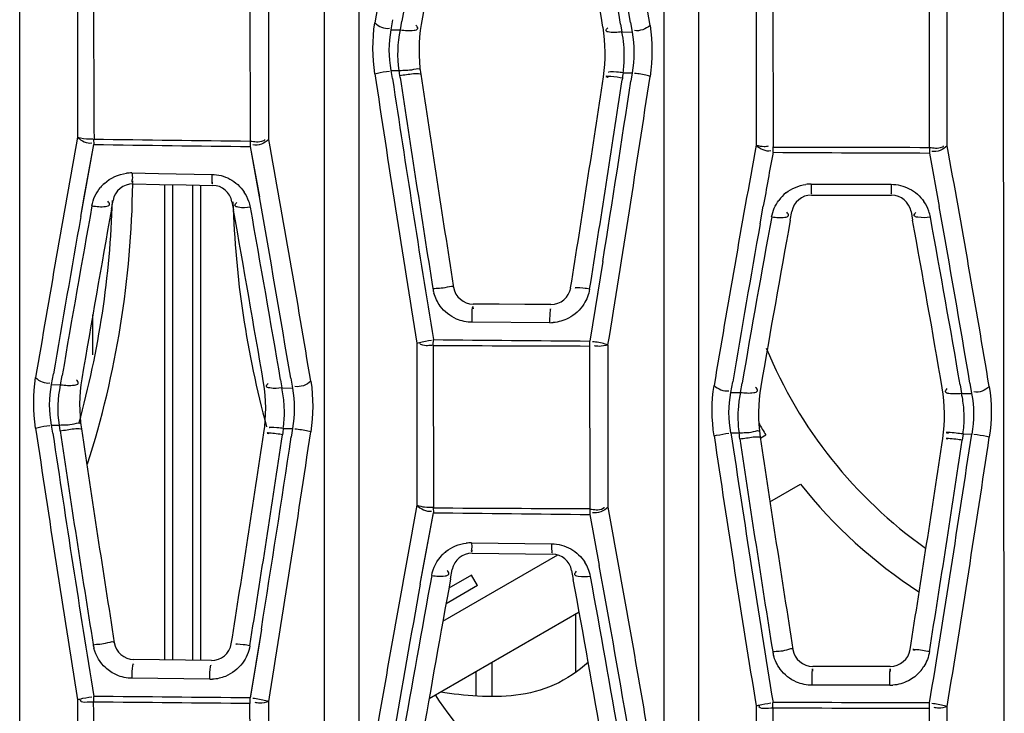
# Model space of a CAD drawing. Units: millimetres. Extents: x 811 to 4670, y -805 to 3125.
# Drawn here: x 2103 to 2128, y 824 to 841 of the extents above; entities that cross this region are included whole.
import ezdxf

# ---------------------------------------------------------------- set-up
doc = ezdxf.new("R2010")
doc.units = ezdxf.units.MM
doc.header["$LTSCALE"] = 294.03
doc.layers.get('0').update_dxf_attribs({"linetype": 'CONTINUOUS'})
doc.layers.add('02___PRT_ALL_AXES', color=7, linetype='CONTINUOUS')

msp = doc.modelspace()

# ---------------------------------------------------------------- linework, layer by layer
at = {"color": 7, "linetype": 'Continuous'}
for p, q in [((2103.081, 810.203), (2103.08, 846.657)), ((2119.221, 810.083), (2119.22, 846.52)), ((2120.089, 810.029), (2120.088, 846.519)), ((2110.717, 810.187), (2110.716, 846.479)), ((2111.585, 810.098), (2111.584, 846.477)), ((2127.738, 810.012), (2127.719, 846.49)), ((2104.531, 842.428), (2104.531, 838.15)), ((2109.317, 838.096), (2109.317, 842.367)), ((2121.523, 842.24), (2121.523, 837.954)), ((2121.941, 842.199), (2121.947, 837.909)), ((2125.867, 837.891), (2125.864, 842.179)), ((2126.308, 837.936), (2126.308, 842.22)), ((2112.385, 840.844), (2112.427, 841.095)), ((2112.385, 840.844), (2112.427, 841.095)), ((2112.385, 840.844), (2112.614, 840.841)), ((2112.614, 840.841), (2112.65, 841.059)), ((2118.128, 840.985), (2118.161, 840.787)), ((2118.374, 841.026), (2118.414, 840.785)), ((2118.161, 840.787), (2118.414, 840.785)), ((2112.386, 839.824), (2112.586, 839.821)), ((2112.417, 839.62), (2112.386, 839.824)), ((2112.603, 839.699), (2112.586, 839.821)), ((2112.61, 839.65), (2112.603, 839.699)), ((2118.173, 839.633), (2118.167, 839.591)), ((2118.179, 839.678), (2118.173, 839.633)), ((2118.191, 839.766), (2118.179, 839.678)), ((2118.191, 839.766), (2118.414, 839.764)), ((2118.414, 839.764), (2118.383, 839.558)), ((2104.609, 836.163), (2104.934, 837.968)), ((2104.704, 836.696), (2104.934, 837.968)), ((2104.932, 838.104), (2104.934, 837.968)), ((2108.854, 838.053), (2108.855, 837.917)), ((2108.855, 837.917), (2109.082, 836.656)), ((2108.855, 837.917), (2109.081, 836.656)), ((2121.944, 837.908), (2121.945, 837.772)), ((2125.866, 837.891), (2125.866, 837.754)), ((2125.866, 837.754), (2126.108, 836.413)), ((2125.866, 837.754), (2126.107, 836.413)), ((2105.892, 837.255), (2106.557, 837.243)), ((2106.557, 837.243), (2107.888, 837.22)), ((2105.918, 836.979), (2106.583, 836.968)), ((2106.583, 836.968), (2107.248, 836.956)), ((2106.711, 825.055), (2106.711, 836.965)), ((2106.911, 825.053), (2106.911, 836.962)), ((2107.248, 836.956), (2107.913, 836.945)), ((2107.411, 836.953), (2107.411, 825.046)), ((2107.611, 836.95), (2107.611, 825.044)), ((2122.899, 836.975), (2124.903, 836.971)), ((2104.609, 836.163), (2104.704, 836.696)), ((2122.911, 836.701), (2123.578, 836.699)), ((2123.578, 836.699), (2124.245, 836.698)), ((2124.245, 836.698), (2124.912, 836.697)), ((2105.377, 836.345), (2105.417, 836.568)), ((2108.396, 836.533), (2108.434, 836.322)), ((2121.622, 835.983), (2121.7, 836.42)), ((2121.622, 835.983), (2121.701, 836.42)), ((2122.377, 836.071), (2122.418, 836.291)), ((2125.403, 836.286), (2125.442, 836.07)), ((2117.682, 835.036), (2117.361, 833.045)), ((2117.682, 835.036), (2117.559, 834.27)), ((2113.947, 834.391), (2113.94, 834.438)), ((2117.559, 834.27), (2117.361, 833.045)), ((2115.086, 833.966), (2114.438, 833.969)), ((2115.734, 833.962), (2115.086, 833.966)), ((2116.382, 833.959), (2115.734, 833.962)), ((2104.911, 832.699), (2104.911, 833.697)), ((2116.358, 833.504), (2114.411, 833.514)), ((2113.027, 832.987), (2113.027, 828.932)), ((2113.438, 832.937), (2113.439, 833.08)), ((2117.36, 832.901), (2117.361, 833.045)), ((2113.432, 832.937), (2113.445, 828.877)), ((2117.365, 828.833), (2117.355, 832.901)), ((2117.813, 828.886), (2117.813, 832.95)), ((2103.88, 831.954), (2103.925, 832.221)), ((2103.88, 831.954), (2103.926, 832.221)), ((2104.105, 831.95), (2104.145, 832.184)), ((2109.611, 832.074), (2109.646, 831.869)), ((2109.867, 832.116), (2109.909, 831.866)), ((2120.891, 831.758), (2120.936, 832.024)), ((2120.891, 831.758), (2120.937, 832.024)), ((2121.131, 831.756), (2121.17, 831.986)), ((2126.876, 831.99), (2126.92, 831.729)), ((2103.88, 831.954), (2104.105, 831.95)), ((2109.646, 831.869), (2109.909, 831.866)), ((2120.891, 831.758), (2121.131, 831.756)), ((2126.63, 831.949), (2126.668, 831.729)), ((2126.668, 831.729), (2126.92, 831.729)), ((2103.88, 830.94), (2104.074, 830.937)), ((2103.911, 830.735), (2103.88, 830.94)), ((2104.093, 830.797), (2104.074, 830.937)), ((2109.292, 830.735), (2109.317, 830.73)), ((2109.668, 830.75), (2109.661, 830.698)), ((2109.682, 830.855), (2109.668, 830.75)), ((2109.682, 830.855), (2109.909, 830.852)), ((2109.909, 830.852), (2109.877, 830.64)), ((2120.891, 830.745), (2121.096, 830.743)), ((2121.637, 830.617), (2121.765, 830.691)), ((2126.296, 830.599), (2126.322, 830.593)), ((2126.69, 830.612), (2126.683, 830.56)), ((2126.704, 830.716), (2126.69, 830.612)), ((2126.704, 830.716), (2126.921, 830.715)), ((2121.869, 829.019), (2122.63, 829.458)), ((2113.438, 828.877), (2113.439, 828.743)), ((2117.36, 828.833), (2117.361, 828.698)), ((2113.112, 826.956), (2113.439, 828.743)), ((2113.202, 827.45), (2113.439, 828.743)), ((2117.361, 828.698), (2117.595, 827.423)), ((2117.361, 828.698), (2117.593, 827.423)), ((2114.393, 827.989), (2115.062, 827.981)), ((2115.062, 827.981), (2116.4, 827.966)), ((2113.678, 826.022), (2116.556, 827.684)), ((2114.411, 827.729), (2115.08, 827.721)), ((2115.08, 827.721), (2115.748, 827.714)), ((2115.748, 827.714), (2116.416, 827.706)), ((2113.112, 826.956), (2113.202, 827.45)), ((2113.87, 827.083), (2113.914, 827.319)), ((2116.902, 827.297), (2116.944, 827.068)), ((2114.396, 827.178), (2113.828, 826.85)), ((2114.546, 826.919), (2114.396, 827.178)), ((2114.546, 826.919), (2113.758, 826.463)), ((2113.334, 824.091), (2117.091, 826.26)), ((2117.011, 824.759), (2117.011, 826.214)), ((2109.132, 825.824), (2108.855, 824.104)), ((2109.132, 825.824), (2109.057, 825.353)), ((2109.057, 825.353), (2108.855, 824.104)), ((2106.584, 825.057), (2105.936, 825.066)), ((2107.232, 825.049), (2106.584, 825.057)), ((2107.879, 825.04), (2107.232, 825.049)), ((2114.911, 824.136), (2114.911, 825.002)), ((2123.588, 824.892), (2122.939, 824.893)), ((2124.236, 824.892), (2123.588, 824.892)), ((2124.883, 824.892), (2124.236, 824.892)), ((2106.543, 824.586), (2105.894, 824.594)), ((2107.84, 824.569), (2106.543, 824.586)), ((2114.511, 824.158), (2114.511, 824.771)), ((2124.873, 824.42), (2122.926, 824.42)), ((2104.933, 824), (2104.933, 824.142)), ((2108.855, 823.961), (2108.855, 824.104)), ((2104.531, 824.059), (2104.53, 819.948)), ((2109.317, 819.877), (2109.317, 824.017)), ((2121.522, 823.906), (2121.522, 819.727)), ((2121.941, 823.847), (2121.948, 819.664)), ((2121.944, 823.847), (2121.945, 823.99)), ((2125.869, 819.641), (2125.864, 823.834)), ((2125.867, 823.834), (2125.867, 823.977)), ((2126.308, 819.703), (2126.308, 823.892))]:
    msp.add_line(p, q, dxfattribs=at)
msp.add_lwpolyline([(2121.116, 830.592), (2121.108, 830.643), (2121.102, 830.693), (2121.096, 830.743)], dxfattribs=at)
for centre, radius, start, end in [((2555.697, 768.037), 449.683, 169.86799, 170.66052), ((1676.541, 768.394), 448.236, 9.31578, 10.11288), ((1679.336, 768.601), 444.972, 9.36728, 9.97031), ((2555.194, 766.741), 448.741, 169.90269, 170.46706), ((2555.964, 766.935), 448.976, 169.94423, 170.50789), ((1690.99, 769.998), 432.55, 9.43585, 10.02853), ((1690.253, 769.572), 433.794, 9.47544, 10.06684), ((2117.08, 840.317), 4, 170.509, 188.4759), ((2113.742, 840.256), 4, 351.4712, 9.4349), ((2115.258, 840.187), 2.964, 5.4985, 11.6602), ((2115.297, 840.191), 2.925, 359.0149, 5.5003), ((2115.286, 840.192), 2.936, 351.6555, 358.9938), ((2651.619, 920.39), 545.638, 188.50033, 189.21762), ((2651.003, 920.512), 544.627, 188.54153, 189.23796), ((2642.493, 918.786), 535.76, 188.49413, 189.0669), ((2642.598, 918.635), 535.322, 188.47636, 189.04924), ((1586.771, 919.308), 536.867, 350.89796, 351.46848), ((1594.123, 918.329), 530.604, 350.74026, 351.47537), ((1589.007, 919.104), 535.101, 350.8861, 351.4545), ((1598.099, 917.912), 526.152, 350.93741, 351.43569), ((2558.296, 755.765), 461.183, 169.70956, 170.46871), ((1671.793, 758.97), 444.622, 9.45889, 10.25115), ((2545.077, 760.845), 430.516, 169.68213, 170.49545), ((1689.033, 758.515), 444.429, 9.50484, 10.29422), ((2548.591, 759.929), 433.689, 169.65988, 169.84139), ((2132.491, 2737.198), 1899.455, 269.681876, 269.800158), ((2105.875, 836.278), 0.977, 89.028, 97.1291), ((2081.911, 837.242), 24, 342.3536, 359.3728), ((2105.881, 836.247), 1.011, 132.2853, 140.5498), ((2105.909, 836.48), 0.5, 88.9717, 169.8063), ((2107.904, 836.445), 0.5, 10.1718, 89.0484), ((2122.897, 835.994), 0.982, 89.9085, 97.4651), ((2107.87, 836.218), 1.003, 18.7452, 33.929), ((1674.322, 759.144), 441.616, 9.51117, 10.10886), ((2122.899, 835.972), 1.005, 128.8681, 143.5332), ((2122.909, 836.201), 0.5, 89.8628, 169.6419), ((2124.911, 836.197), 0.5, 10.3341, 89.8907), ((2541.256, 757.848), 443.387, 169.79132, 170.34859), ((2132.411, 837.242), 24, 181.6929, 195.3273), ((2107.873, 836.22), 1, 10.1879, 18.7034), ((2124.892, 835.966), 1.012, 19.1491, 34.484), ((1691.817, 758.704), 441.189, 9.56172, 10.14474), ((2556.858, 755.715), 459.348, 169.91347, 170.41255), ((2541.956, 758.069), 443.541, 169.8353, 170.39195), ((1675.028, 758.758), 440.292, 9.57573, 10.1464), ((1674.122, 758.291), 441.696, 9.61603, 10.18527), ((2124.909, 835.971), 0.994, 10.3795, 19.1621), ((2542.97, 760.927), 427.98, 169.89965, 170.43755), ((2534.47, 760.636), 419.413, 169.62684, 170.20535), ((2535.35, 760.811), 419.774, 169.67184, 170.24941), ((1727.549, 763.724), 404.417, 9.70114, 10.30513), ((1726.921, 763.296), 405.563, 9.74586, 10.3486), ((2114.358, 834.506), 0.942, 189.117, 196.0417), ((2114.441, 834.469), 0.5, 189.0533, 269.675), ((2116.385, 834.459), 0.5, 269.7062, 350.8988), ((2116.362, 834.434), 0.93, 269.7349, 274.6178), ((2133.03, 2785.395), 1952.414, 269.42507, 269.540156), ((2132.411, 837.242), 11.5, 202.3606, 234.6923), ((2108.581, 831.432), 4, 170.3928, 188.4774), ((2105.241, 831.336), 4, 351.4818, 9.5747), ((2106.702, 831.253), 3.008, 8.0431, 11.8213), ((2123.955, 831.147), 2.889, 167.8222, 174.8187), ((2125.582, 831.227), 4, 170.251, 188.4605), ((2122.24, 831.198), 4, 351.4948, 9.7003), ((2123.77, 831.113), 2.963, 8.2409, 11.998), ((2106.761, 831.262), 2.948, 0.2129, 8.0188), ((2123.847, 831.126), 2.885, 0.2083, 8.212), ((2106.739, 831.259), 2.97, 352.1766, 0.2699), ((2123.924, 831.154), 2.858, 174.8988, 188.2557), ((2132.411, 837.242), 12.5, 210.0448, 211.6045), ((2123.808, 831.123), 2.924, 351.9981, 0.2663), ((2657.383, 913.021), 559.964, 188.43694, 189.14137), ((2656.69, 913.123), 558.886, 188.47719, 189.16114), ((2666.296, 914.722), 568.433, 188.49035, 189.03696), ((2666.767, 914.629), 568.352, 188.47753, 189.02372), ((1563.706, 912.472), 551.579, 350.92378, 351.47898), ((1561.29, 912.881), 555.185, 350.78952, 351.49497), ((2644.48, 908.933), 529.394, 188.49331, 189.2332), ((1566.185, 912.208), 549.555, 350.91264, 351.4704), ((1565.658, 912.399), 550.327, 350.94892, 351.45631), ((2645.446, 908.884), 530.771, 188.47429, 189.21287), ((2636.369, 907.352), 520.94, 188.47328, 189.06638), ((2636.375, 907.211), 520.414, 188.46109, 189.0542), ((1599.975, 909.323), 532.076, 350.9155, 351.49228), ((1602.129, 909.121), 530.405, 350.90312, 351.48228), ((1628.023, 905.314), 504.444, 350.72107, 351.49569), ((1626.951, 905.308), 505.951, 350.73989, 351.51288), ((2132.411, 837.242), 12.5, 218.511, 236.9608), ((2528.065, 752.132), 422.084, 169.51641, 170.33296), ((1703.601, 752.42), 421.211, 9.63915, 10.45934), ((2132.936, 2372.421), 1543.801, 269.276392, 269.421944), ((2114.382, 827.008), 0.98, 89.3638, 97.1167), ((2114.384, 826.986), 1.004, 128.7902, 135.8912), ((2114.405, 827.229), 0.5, 89.3195, 169.5845), ((2116.41, 827.206), 0.5, 10.4021, 89.3926), ((2116.391, 826.966), 1, 21.8624, 32.5098), ((2116.39, 826.965), 1.001, 10.4436, 21.884), ((1706.067, 752.548), 418.283, 9.70179, 10.31183), ((2517.266, 752.87), 410.646, 169.57595, 170.15742), ((2518.471, 752.952), 411.336, 169.61742, 170.19744), ((1713.05, 753.141), 410.604, 9.78426, 10.37237), ((1712.446, 752.671), 411.719, 9.83453, 10.42148), ((2525.948, 752.263), 419.539, 169.74459, 170.27849), ((2105.845, 825.585), 0.938, 189.0782, 195.2314), ((2105.943, 825.566), 0.5, 189.0234, 269.2197), ((2107.886, 825.54), 0.5, 269.279, 350.9247), ((2122.939, 825.393), 0.5, 189.0529, 269.981), ((2124.883, 825.392), 0.5, 269.984, 350.9163), ((2122.86, 825.411), 0.934, 189.1032, 194.8749), ((2124.884, 825.41), 0.987, 319.0857, 328.132), ((2107.852, 825.533), 0.964, 269.2926, 273.3821), ((2124.873, 825.348), 0.929, 270.0069, 274.3098), ((2132.411, 837.242), 23, 214.6161, 229.29)]:
    msp.add_arc(centre, radius, start, end, dxfattribs=at)
for points in [[(2104.924, 842.386), (2104.929, 840.958), (2104.935, 839.531), (2104.941, 838.104)], [(2108.861, 838.053), (2108.856, 839.478), (2108.852, 840.903), (2108.847, 842.328)], [(2111.975, 839.737), (2111.912, 840.157), (2111.906, 840.593), (2111.975, 841.013)], [(2111.975, 841.013), (2112.068, 840.924), (2112.211, 840.863), (2112.338, 840.882)], [(2112.386, 839.824), (2112.322, 840.158), (2112.315, 840.511), (2112.385, 840.844)], [(2112.586, 839.821), (2112.534, 840.157), (2112.544, 840.508), (2112.614, 840.841)], [(2118.865, 840.952), (2118.763, 840.861), (2118.609, 840.797), (2118.475, 840.824)], [(2118.865, 840.952), (2118.934, 840.532), (2118.928, 840.096), (2118.865, 839.676)], [(2118.414, 840.785), (2118.482, 840.451), (2118.476, 840.099), (2118.414, 839.764)], [(2118.173, 839.633), (2118.044, 839.652), (2117.661, 839.703), (2117.784, 839.662)], [(2104.531, 838.15), (2104.619, 838.057), (2104.762, 837.99), (2104.888, 838.008)], [(2104.932, 838.104), (2106.239, 838.086), (2107.547, 838.069), (2108.854, 838.053)], [(2104.934, 837.968), (2106.241, 837.95), (2107.548, 837.933), (2108.855, 837.917)], [(2109.317, 838.096), (2109.215, 838), (2109.056, 837.928), (2108.92, 837.96)], [(2121.523, 837.954), (2121.615, 837.86), (2121.763, 837.791), (2121.893, 837.814)], [(2121.944, 837.901), (2123.251, 837.899), (2124.559, 837.898), (2125.866, 837.897)], [(2126.308, 837.935), (2126.211, 837.84), (2126.057, 837.77), (2125.924, 837.797)], [(2105.201, 836.995), (2105.351, 837.131), (2105.553, 837.222), (2105.754, 837.247)], [(2107.888, 837.22), (2108.044, 837.217), (2108.203, 837.177), (2108.341, 837.103)], [(2108.341, 837.103), (2108.484, 837.027), (2108.612, 836.913), (2108.702, 836.778)], [(2122.268, 836.754), (2122.41, 836.868), (2122.59, 836.944), (2122.77, 836.967)], [(2124.903, 836.971), (2125.059, 836.971), (2125.218, 836.932), (2125.357, 836.861)], [(2104.888, 836.432), (2104.918, 836.597), (2104.993, 836.76), (2105.1, 836.889)], [(2125.357, 836.861), (2125.502, 836.787), (2125.633, 836.673), (2125.726, 836.538)], [(2121.911, 836.155), (2121.939, 836.303), (2122.001, 836.448), (2122.091, 836.569)], [(2113.612, 833.922), (2113.541, 834.019), (2113.486, 834.13), (2113.453, 834.246)], [(2117.352, 834.346), (2117.331, 834.214), (2117.282, 834.085), (2117.211, 833.972)], [(2117.211, 833.972), (2117.118, 833.823), (2116.979, 833.697), (2116.822, 833.617)], [(2114.021, 833.596), (2113.861, 833.664), (2113.715, 833.781), (2113.612, 833.922)], [(2114.411, 833.514), (2114.278, 833.515), (2114.143, 833.544), (2114.021, 833.596)], [(2116.822, 833.617), (2116.703, 833.556), (2116.57, 833.518), (2116.437, 833.507)], [(2117.36, 832.911), (2116.053, 832.915), (2114.746, 832.92), (2113.438, 832.926)], [(2103.479, 830.863), (2103.417, 831.281), (2103.41, 831.714), (2103.479, 832.131)], [(2103.479, 832.131), (2103.568, 832.039), (2103.71, 831.974), (2103.836, 831.994)], [(2110.37, 832.039), (2110.267, 831.945), (2110.108, 831.875), (2109.973, 831.908)], [(2110.37, 832.039), (2110.439, 831.622), (2110.432, 831.189), (2110.37, 830.771)], [(2103.88, 830.94), (2103.816, 831.272), (2103.809, 831.624), (2103.88, 831.954)], [(2104.074, 830.937), (2104.023, 831.271), (2104.034, 831.62), (2104.105, 831.95)], [(2109.909, 831.866), (2109.977, 831.534), (2109.97, 831.184), (2109.909, 830.852)], [(2120.471, 830.666), (2120.408, 831.084), (2120.401, 831.517), (2120.471, 831.934)], [(2120.471, 831.934), (2120.564, 831.842), (2120.712, 831.775), (2120.841, 831.799)], [(2120.891, 830.745), (2120.829, 831.077), (2120.821, 831.428), (2120.891, 831.758)], [(2126.92, 831.729), (2126.989, 831.398), (2126.982, 831.047), (2126.921, 830.715)], [(2127.361, 831.904), (2127.263, 831.81), (2127.11, 831.742), (2126.977, 831.77)], [(2127.361, 831.904), (2127.431, 831.487), (2127.424, 831.054), (2127.361, 830.636)], [(2113.027, 828.932), (2113.151, 828.885), (2113.29, 828.873), (2113.422, 828.885)], [(2113.027, 828.932), (2113.115, 828.836), (2113.262, 828.763), (2113.391, 828.786)], [(2113.438, 828.864), (2114.746, 828.857), (2116.053, 828.851), (2117.36, 828.845)], [(2117.813, 828.885), (2117.715, 828.787), (2117.556, 828.71), (2117.422, 828.744)], [(2113.754, 827.768), (2113.897, 827.883), (2114.079, 827.959), (2114.261, 827.981)], [(2116.4, 827.966), (2116.565, 827.964), (2116.735, 827.919), (2116.88, 827.838)], [(2116.88, 827.838), (2117.021, 827.758), (2117.146, 827.64), (2117.234, 827.503)], [(2113.397, 827.17), (2113.432, 827.36), (2113.528, 827.546), (2113.663, 827.685)], [(2105.233, 824.856), (2105.094, 824.983), (2104.989, 825.157), (2104.94, 825.339)], [(2108.842, 825.411), (2108.817, 825.254), (2108.752, 825.1), (2108.657, 824.973)], [(2122.123, 824.826), (2122.048, 824.929), (2121.99, 825.047), (2121.957, 825.171)], [(2125.862, 825.262), (2125.841, 825.131), (2125.792, 825.002), (2125.722, 824.889)], [(2105.507, 824.678), (2105.407, 824.721), (2105.313, 824.782), (2105.233, 824.856)], [(2108.657, 824.973), (2108.55, 824.829), (2108.398, 824.711), (2108.231, 824.643)], [(2122.535, 824.5), (2122.374, 824.568), (2122.227, 824.684), (2122.123, 824.826)], [(2105.894, 824.594), (2105.762, 824.596), (2105.628, 824.625), (2105.507, 824.678)], [(2108.231, 824.643), (2108.129, 824.602), (2108.019, 824.577), (2107.909, 824.57)], [(2125.63, 824.764), (2125.548, 824.67), (2125.446, 824.591), (2125.335, 824.534)], [(2122.926, 824.42), (2122.793, 824.42), (2122.658, 824.448), (2122.535, 824.5)], [(2125.335, 824.534), (2125.214, 824.472), (2125.078, 824.432), (2124.943, 824.422)], [(2108.855, 824.104), (2107.548, 824.116), (2106.24, 824.128), (2104.933, 824.142)], [(2104.933, 824), (2104.823, 824.002), (2104.561, 823.958), (2104.608, 824.057)], [(2104.923, 824), (2104.929, 822.628), (2104.936, 821.257), (2104.943, 819.885)], [(2108.855, 823.962), (2107.547, 823.973), (2106.24, 823.986), (2104.933, 823.999)], [(2108.864, 819.817), (2108.858, 821.198), (2108.852, 822.58), (2108.846, 823.961)], [(2121.944, 823.847), (2121.83, 823.848), (2121.558, 823.8), (2121.606, 823.904)], [(2125.866, 823.834), (2124.559, 823.837), (2123.252, 823.842), (2121.944, 823.847)], [(2125.867, 823.977), (2124.559, 823.981), (2123.252, 823.985), (2121.945, 823.99)]]:
    msp.add_open_spline(points, degree=3, dxfattribs=at)
for points, knots in [([(2112.614, 840.841), (2112.671, 840.832), (2112.79, 840.823), (2112.918, 840.823), (2113.085, 840.853), (2113.028, 840.935), (2113.003, 840.954)], [0, 0, 0, 0, 0.323813, 0.634476, 0.823543, 1, 1, 1, 1]), ([(2118.161, 840.787), (2118.107, 840.78), (2117.997, 840.773), (2117.881, 840.774), (2117.729, 840.804), (2117.786, 840.876), (2117.809, 840.894)], [0, 0, 0, 0, 0.32953, 0.638512, 0.822455, 1, 1, 1, 1]), ([(2112.586, 839.821), (2112.708, 839.837), (2112.83, 839.813), (2113.103, 839.889), (2113.109, 839.836)], [0, 0, 0, 0, 0.699569, 1, 1, 1, 1]), ([(2111.975, 839.737), (2111.995, 839.743), (2112.114, 839.78), (2112.236, 839.801), (2112.338, 839.809)], [0, 0, 0, 0, 0.174122, 1, 1, 1, 1]), ([(2112.603, 839.699), (2112.658, 839.707), (2112.824, 839.726), (2112.996, 839.761), (2113.106, 839.737)], [0, 0, 0, 0, 0.330427, 1, 1, 1, 1]), ([(2113.106, 839.737), (2113.111, 839.736), (2113.117, 839.735), (2113.124, 839.73), (2113.124, 839.728)], [0, 0, 0, 0, 0.647464, 1, 1, 1, 1]), ([(2118.191, 839.766), (2118.135, 839.773), (2118.073, 839.788), (2117.777, 839.788), (2117.837, 839.774)], [0, 0, 0, 0, 0.478381, 1, 1, 1, 1]), ([(2117.784, 839.662), (2117.789, 839.661), (2117.802, 839.657), (2117.814, 839.654), (2117.821, 839.652)], [0, 0, 0, 0, 0.436468, 1, 1, 1, 1]), ([(2118.865, 839.676), (2118.842, 839.683), (2118.715, 839.718), (2118.583, 839.74), (2118.475, 839.749)], [0, 0, 0, 0, 0.18, 1, 1, 1, 1]), ([(2104.531, 838.15), (2104.553, 838.143), (2104.678, 838.111), (2104.809, 838.103), (2104.915, 838.111)], [0, 0, 0, 0, 0.181602, 1, 1, 1, 1]), ([(2108.854, 838.053), (2108.968, 838.052), (2109.052, 838.007), (2109.227, 838.085), (2109.222, 838.095)], [0, 0, 0, 0, 0.907694, 1, 1, 1, 1]), ([(2121.523, 837.954), (2121.587, 837.934), (2121.693, 837.913), (2121.797, 837.925), (2121.834, 837.931)], [0, 0, 0, 0, 0.646904, 1, 1, 1, 1]), ([(2125.866, 837.891), (2125.976, 837.89), (2126.058, 837.846), (2126.224, 837.924), (2126.219, 837.934)], [0, 0, 0, 0, 0.908684, 1, 1, 1, 1]), ([(2105.892, 837.255), (2105.893, 837.201), (2105.915, 837.146), (2105.879, 837.014), (2105.906, 837.013)], [0, 0, 0, 0, 0.664467, 1, 1, 1, 1]), ([(2107.888, 837.22), (2107.889, 837.184), (2107.891, 837.11), (2107.892, 837.051), (2107.901, 836.953), (2107.908, 837.009), (2107.91, 837.024)], [0, 0, 0, 0, 0.377706, 0.697411, 0.840483, 1, 1, 1, 1]), ([(2105.906, 837.013), (2105.91, 837.013), (2105.911, 837.036), (2105.914, 837.047), (2105.916, 837.058)], [0, 0, 0, 0, 0.247256, 1, 1, 1, 1]), ([(2122.899, 836.975), (2122.9, 836.909), (2122.899, 836.863), (2122.905, 836.709), (2122.909, 836.765), (2122.909, 836.78)], [0, 0, 0, 0, 0.69986, 0.841804, 1, 1, 1, 1]), ([(2124.903, 836.971), (2124.904, 836.904), (2124.903, 836.859), (2124.908, 836.705), (2124.911, 836.76), (2124.911, 836.775)], [0, 0, 0, 0, 0.700065, 0.841918, 1, 1, 1, 1]), ([(2104.888, 836.432), (2104.946, 836.422), (2105.066, 836.41), (2105.196, 836.408), (2105.364, 836.439), (2105.308, 836.524), (2105.283, 836.546)], [0, 0, 0, 0, 0.320667, 0.629189, 0.819139, 1, 1, 1, 1]), ([(2108.857, 836.397), (2108.756, 836.385), (2108.648, 836.371), (2108.439, 836.423), (2108.491, 836.497), (2108.514, 836.515)], [0, 0, 0, 0, 0.629935, 0.81508, 1, 1, 1, 1]), ([(2121.911, 836.155), (2121.967, 836.146), (2122.083, 836.137), (2122.208, 836.136), (2122.368, 836.168), (2122.313, 836.25), (2122.289, 836.27)], [0, 0, 0, 0, 0.322494, 0.629611, 0.817841, 1, 1, 1, 1]), ([(2125.886, 836.15), (2125.781, 836.136), (2125.669, 836.121), (2125.45, 836.17), (2125.503, 836.247), (2125.526, 836.267)], [0, 0, 0, 0, 0.629531, 0.816325, 1, 1, 1, 1]), ([(2113.428, 834.357), (2113.548, 834.377), (2113.67, 834.358), (2113.939, 834.442), (2113.947, 834.391)], [0, 0, 0, 0, 0.6998, 1, 1, 1, 1]), ([(2117.352, 834.346), (2117.296, 834.354), (2117.236, 834.372), (2116.942, 834.384), (2117.001, 834.368)], [0, 0, 0, 0, 0.479353, 1, 1, 1, 1]), ([(2114.411, 833.514), (2114.412, 833.569), (2114.417, 833.7), (2114.408, 833.8), (2114.43, 833.934), (2114.432, 833.87), (2114.433, 833.851)], [0, 0, 0, 0, 0.361991, 0.811307, 0.870862, 1, 1, 1, 1]), ([(2116.358, 833.504), (2116.359, 833.559), (2116.355, 833.617), (2116.374, 833.898), (2116.377, 833.84)], [0, 0, 0, 0, 0.487331, 1, 1, 1, 1]), ([(2113.027, 832.988), (2113.047, 832.995), (2113.166, 833.033), (2113.289, 833.055), (2113.391, 833.065)], [0, 0, 0, 0, 0.173862, 1, 1, 1, 1]), ([(2113.438, 832.937), (2113.335, 832.938), (2113.248, 832.894), (2113.102, 832.976), (2113.107, 832.986)], [0, 0, 0, 0, 0.90525, 1, 1, 1, 1]), ([(2117.813, 832.95), (2117.79, 832.957), (2117.662, 832.994), (2117.53, 833.018), (2117.422, 833.028)], [0, 0, 0, 0, 0.179715, 1, 1, 1, 1]), ([(2117.813, 832.95), (2117.741, 832.926), (2117.626, 832.902), (2117.512, 832.917), (2117.475, 832.924)], [0, 0, 0, 0, 0.665591, 1, 1, 1, 1]), ([(2104.105, 831.95), (2104.163, 831.941), (2104.284, 831.931), (2104.416, 831.932), (2104.585, 831.966), (2104.528, 832.052), (2104.502, 832.074)], [0, 0, 0, 0, 0.319268, 0.627404, 0.818472, 1, 1, 1, 1]), ([(2109.646, 831.869), (2109.545, 831.857), (2109.438, 831.843), (2109.227, 831.893), (2109.28, 831.965), (2109.304, 831.983)], [0, 0, 0, 0, 0.632931, 0.817083, 1, 1, 1, 1]), ([(2121.131, 831.756), (2121.187, 831.748), (2121.303, 831.741), (2121.43, 831.742), (2121.59, 831.778), (2121.535, 831.86), (2121.51, 831.881)], [0, 0, 0, 0, 0.321194, 0.627974, 0.817255, 1, 1, 1, 1]), ([(2126.668, 831.729), (2126.614, 831.722), (2126.502, 831.716), (2126.381, 831.718), (2126.228, 831.754), (2126.283, 831.831), (2126.307, 831.851)], [0, 0, 0, 0, 0.323777, 0.629626, 0.816561, 1, 1, 1, 1]), ([(2104.074, 830.937), (2104.198, 830.952), (2104.321, 830.92), (2104.602, 831.02), (2104.608, 830.967)], [0, 0, 0, 0, 0.700593, 1, 1, 1, 1]), ([(2103.479, 830.863), (2103.499, 830.868), (2103.616, 830.899), (2103.735, 830.918), (2103.835, 830.929)], [0, 0, 0, 0, 0.17093, 1, 1, 1, 1]), ([(2104.093, 830.797), (2104.151, 830.806), (2104.323, 830.826), (2104.5, 830.867), (2104.614, 830.847)], [0, 0, 0, 0, 0.337826, 1, 1, 1, 1]), ([(2104.614, 830.847), (2104.617, 830.847), (2104.62, 830.846), (2104.625, 830.844), (2104.625, 830.842)], [0, 0, 0, 0, 0.662694, 1, 1, 1, 1]), ([(2109.661, 830.698), (2109.609, 830.705), (2109.538, 830.718), (2109.223, 830.751), (2109.292, 830.735)], [0, 0, 0, 0, 0.426585, 1, 1, 1, 1]), ([(2109.682, 830.855), (2109.626, 830.861), (2109.567, 830.872), (2109.278, 830.885), (2109.336, 830.874)], [0, 0, 0, 0, 0.483531, 1, 1, 1, 1]), ([(2110.37, 830.771), (2110.346, 830.777), (2110.215, 830.805), (2110.082, 830.827), (2109.973, 830.839)], [0, 0, 0, 0, 0.179955, 1, 1, 1, 1]), ([(2120.471, 830.666), (2120.492, 830.672), (2120.613, 830.702), (2120.738, 830.722), (2120.841, 830.733)], [0, 0, 0, 0, 0.173736, 1, 1, 1, 1]), ([(2121.096, 830.743), (2121.215, 830.757), (2121.332, 830.725), (2121.602, 830.823), (2121.608, 830.772)], [0, 0, 0, 0, 0.703789, 1, 1, 1, 1]), ([(2126.704, 830.716), (2126.646, 830.722), (2126.506, 830.734), (2126.403, 830.755), (2126.255, 830.75), (2126.321, 830.74), (2126.341, 830.736)], [0, 0, 0, 0, 0.357429, 0.810678, 0.87417, 1, 1, 1, 1]), ([(2121.116, 830.592), (2121.172, 830.601), (2121.337, 830.62), (2121.505, 830.657), (2121.615, 830.643)], [0, 0, 0, 0, 0.340604, 1, 1, 1, 1]), ([(2121.615, 830.643), (2121.617, 830.642), (2121.621, 830.642), (2121.625, 830.64), (2121.625, 830.638)], [0, 0, 0, 0, 0.675447, 1, 1, 1, 1]), ([(2126.683, 830.56), (2126.629, 830.568), (2126.554, 830.581), (2126.222, 830.616), (2126.296, 830.599)], [0, 0, 0, 0, 0.421235, 1, 1, 1, 1]), ([(2127.361, 830.636), (2127.339, 830.641), (2127.212, 830.671), (2127.084, 830.691), (2126.978, 830.703)], [0, 0, 0, 0, 0.176842, 1, 1, 1, 1]), ([(2117.36, 828.833), (2117.472, 828.832), (2117.57, 828.784), (2117.726, 828.872), (2117.72, 828.884)], [0, 0, 0, 0, 0.900655, 1, 1, 1, 1]), ([(2114.393, 827.989), (2114.394, 827.938), (2114.416, 827.886), (2114.378, 827.761), (2114.403, 827.76)], [0, 0, 0, 0, 0.66668, 1, 1, 1, 1]), ([(2114.403, 827.76), (2114.407, 827.76), (2114.405, 827.783), (2114.409, 827.793), (2114.41, 827.804)], [0, 0, 0, 0, 0.241518, 1, 1, 1, 1]), ([(2116.4, 827.966), (2116.401, 827.902), (2116.399, 827.859), (2116.408, 827.714), (2116.413, 827.767), (2116.414, 827.782)], [0, 0, 0, 0, 0.698637, 0.838076, 1, 1, 1, 1]), ([(2113.397, 827.17), (2113.453, 827.16), (2113.57, 827.15), (2113.7, 827.15), (2113.861, 827.187), (2113.808, 827.273), (2113.783, 827.295)], [0, 0, 0, 0, 0.317926, 0.622578, 0.81295, 1, 1, 1, 1]), ([(2117.374, 827.146), (2117.271, 827.134), (2117.158, 827.119), (2116.948, 827.177), (2116.999, 827.255), (2117.023, 827.276)], [0, 0, 0, 0, 0.622347, 0.810099, 1, 1, 1, 1]), ([(2104.919, 825.437), (2105.042, 825.458), (2105.165, 825.432), (2105.441, 825.54), (2105.449, 825.487)], [0, 0, 0, 0, 0.700755, 1, 1, 1, 1]), ([(2108.842, 825.411), (2108.787, 825.42), (2108.729, 825.433), (2108.442, 825.459), (2108.499, 825.447)], [0, 0, 0, 0, 0.484319, 1, 1, 1, 1]), ([(2121.938, 825.263), (2122.056, 825.282), (2122.174, 825.255), (2122.438, 825.364), (2122.446, 825.314)], [0, 0, 0, 0, 0.704043, 1, 1, 1, 1]), ([(2125.862, 825.262), (2125.805, 825.271), (2125.666, 825.289), (2125.565, 825.314), (2125.417, 825.316), (2125.483, 825.303), (2125.502, 825.298)], [0, 0, 0, 0, 0.357768, 0.810787, 0.873982, 1, 1, 1, 1]), ([(2105.894, 824.594), (2105.895, 824.651), (2105.889, 824.713), (2105.923, 825.004), (2105.928, 824.943)], [0, 0, 0, 0, 0.480523, 1, 1, 1, 1]), ([(2107.84, 824.569), (2107.841, 824.625), (2107.836, 824.687), (2107.867, 824.978), (2107.871, 824.918)], [0, 0, 0, 0, 0.480895, 1, 1, 1, 1]), ([(2117.322, 824.999), (2117.066, 824.77), (2116.499, 824.377), (2115.519, 824.132), (2114.552, 824.127), (2113.924, 824.201), (2113.614, 824.249)], [0, 0, 0, 0, 0.263333, 0.516494, 0.760182, 1, 1, 1, 1]), ([(2122.926, 824.42), (2122.926, 824.477), (2122.929, 824.613), (2122.924, 824.714), (2122.935, 824.855), (2122.936, 824.79), (2122.937, 824.77)], [0, 0, 0, 0, 0.36026, 0.812113, 0.872967, 1, 1, 1, 1]), ([(2124.873, 824.42), (2124.873, 824.476), (2124.875, 824.612), (2124.871, 824.713), (2124.88, 824.855), (2124.881, 824.789), (2124.881, 824.769)], [0, 0, 0, 0, 0.360328, 0.81225, 0.873017, 1, 1, 1, 1]), ([(2104.531, 824.059), (2104.551, 824.065), (2104.668, 824.097), (2104.788, 824.118), (2104.888, 824.13)], [0, 0, 0, 0, 0.170654, 1, 1, 1, 1]), ([(2109.317, 824.017), (2109.294, 824.023), (2109.162, 824.053), (2109.029, 824.076), (2108.92, 824.09)], [0, 0, 0, 0, 0.17956, 1, 1, 1, 1]), ([(2109.317, 824.017), (2109.244, 823.989), (2109.127, 823.96), (2109.01, 823.978), (2108.973, 823.987)], [0, 0, 0, 0, 0.670628, 1, 1, 1, 1]), ([(2121.522, 823.906), (2121.543, 823.912), (2121.665, 823.943), (2121.79, 823.965), (2121.893, 823.977)], [0, 0, 0, 0, 0.173391, 1, 1, 1, 1]), ([(2126.308, 823.892), (2126.286, 823.898), (2126.159, 823.928), (2126.031, 823.951), (2125.924, 823.964)], [0, 0, 0, 0, 0.176572, 1, 1, 1, 1]), ([(2126.308, 823.892), (2126.24, 823.864), (2126.127, 823.836), (2126.015, 823.853), (2125.978, 823.861)], [0, 0, 0, 0, 0.661209, 1, 1, 1, 1])]:
    msp.add_open_spline(points, degree=3, knots=knots, dxfattribs=at)
at = {"layer": '02___PRT_ALL_AXES', "color": 7, "linetype": 'Continuous'}
msp.add_arc((2081.911, 837.242), 23.5, 344.5357, 358.3527, dxfattribs=at)

doc.saveas('drawing.dxf')
